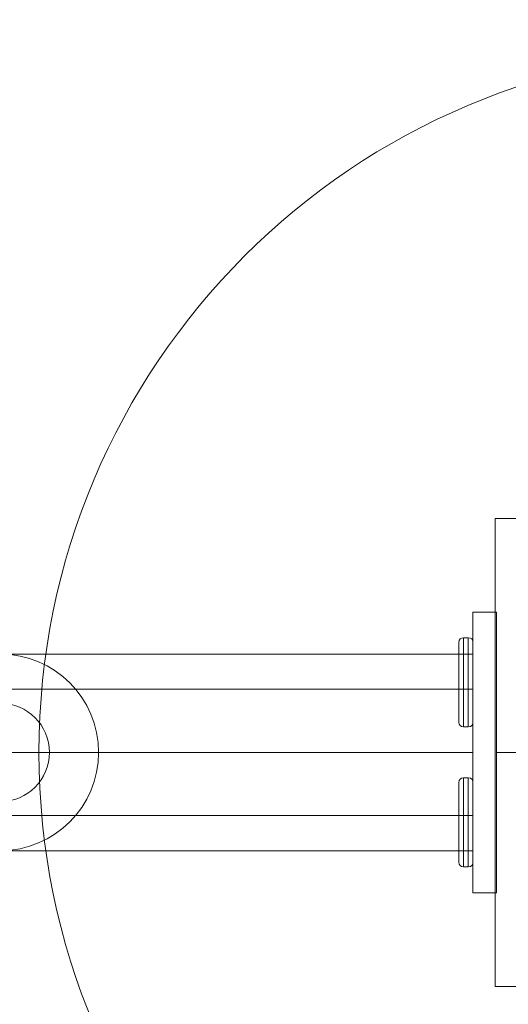
# Model space of a CAD drawing. Units: millimetres. Extents: x 39430 to 49024, y 18114 to 25552.
# Drawn here: x 42464 to 42569, y 21314 to 21524 of the extents above; entities that cross this region are included whole.
import ezdxf

# ---------------------------------------------------------------- set-up
doc = ezdxf.new("R2010")
doc.units = ezdxf.units.MM
doc.header["$MEASUREMENT"] = 0
for name, pattern in [('Krawędzie ukryte', [170, 120, -50]), ('Kropki i Kreski', [360, 180, -90, 0, -90]), ('Wipeout_Contour', [1000, 0, -1000])]:
    doc.linetypes.add(name, pattern=pattern)
doc.layers.add('strefa', color=7, linetype='Continuous')
doc.layers.add('strefa_Nr_pióra__7', color=7, linetype='Continuous', lineweight=18)
doc.layers.add('zestaw_Nr_pióra__7', color=7, linetype='Continuous', lineweight=18)
doc.styles.add('GENERATED_STYLE_1', font='txt')
doc.dimstyles.new('GENERATED_STYLE__1', dxfattribs={"dimtxt": 150, "dimasz": 114, "dimexe": 0.18, "dimexo": 300, "dimgap": 0.09, "dimtad": 1, "dimtih": 1, "dimtoh": 1, "dimdec": 0, "dimlfac": 0.1, "dimzin": 0, "dimdsep": 46, "dimtxsty": 'GENERATED_STYLE_1', "dimblk": 'ARROWHEAD_5', "dimblk1": 'ARROWHEAD_5', "dimblk2": 'ARROWHEAD_5', "dimcen": 0.09, "dimclrd": 7, "dimclre": 7, "dimclrt": 7, "dimazin": 0, "dimtfac": 1, "dimtdec": 4, "dimtmove": 0, "dimatfit": 3, "dimfxl": 0, "dimtolj": 1, "dimtzin": 0, "dimarcsym": 0})
doc.dimstyles.new('GENERATED_STYLE__3', dxfattribs={"dimtxt": 150, "dimasz": 114, "dimexe": 0.18, "dimexo": 0, "dimgap": 0.09, "dimtad": 1, "dimtih": 1, "dimtoh": 1, "dimdec": 0, "dimlfac": 0.1, "dimzin": 0, "dimdsep": 46, "dimtxsty": 'GENERATED_STYLE_1', "dimblk": 'ARROWHEAD_5', "dimblk1": 'ARROWHEAD_5', "dimblk2": 'ARROWHEAD_5', "dimcen": 0.09, "dimclrd": 7, "dimclre": 7, "dimclrt": 7, "dimazin": 0, "dimtfac": 1, "dimtdec": 4, "dimtmove": 0, "dimatfit": 3, "dimfxl": 0, "dimtolj": 1, "dimtzin": 0, "dimarcsym": 0})
doc.dimstyles.new('GENERATED_STYLE__4', dxfattribs={"dimtxt": 150, "dimasz": 114, "dimexe": 0.18, "dimexo": 0, "dimgap": 0.09, "dimtad": 1, "dimdec": 0, "dimlfac": 0.1, "dimzin": 0, "dimdsep": 46, "dimtxsty": 'GENERATED_STYLE_1', "dimblk": 'ARROWHEAD_5', "dimblk1": 'ARROWHEAD_5', "dimblk2": 'ARROWHEAD_5', "dimcen": 0.09, "dimclrd": 7, "dimclre": 7, "dimclrt": 7, "dimazin": 0, "dimtfac": 1, "dimtdec": 4, "dimtmove": 0, "dimatfit": 3, "dimfxl": 0, "dimtolj": 1, "dimtzin": 0, "dimarcsym": 0})

# ---------------------------------------------------------------- blocks, each defined once
blk = doc.blocks.new('*D1')
at = {"layer": 'strefa_Nr_pióra__7', "linetype": 'Continuous'}
for points in [[(39429.69, 18226.51), (39545.57, 18195.46), (39545.57, 18257.56)], [(48285.83, 18226.51), (48169.95, 18257.56), (48169.95, 18195.46)]]:
    blk.add_hatch(color=256, dxfattribs=at).paths.add_polyline_path(points)
for p, q in [((39429.69, 18114.01), (39429.69, 18339.01)), ((48285.83, 18114.01), (48285.83, 18339.01)), ((39429.69, 18226.51), (39545.57, 18257.56)), ((39545.57, 18257.56), (39545.57, 18195.46)), ((48285.83, 18226.51), (48169.95, 18257.56)), ((48169.95, 18195.46), (48169.95, 18257.56)), ((39429.69, 18226.51), (39545.57, 18195.46)), ((39545.57, 18226.51), (48169.95, 18226.51)), ((48285.83, 18226.51), (48169.95, 18195.46))]:
    blk.add_line(p, q, dxfattribs=at)
at = {"color": 254, "linetype": 'Wipeout_Contour', "lineweight": 0, "ltscale": 190139.296809}
blk.add_wipeout([(43671.2, 18240.69), (44044.32, 18240.69), (44044.32, 18422.32), (43671.2, 18422.32)], dxfattribs=at).dxf.layer = 'strefa'
at = {"layer": 'strefa_Nr_pióra__7', "insert": (43687.02, 18256.51), "char_height": 150, "attachment_point": 7, "style": 'GENERATED_STYLE_1'}
blk.add_mtext('\\A1;{\\fArial|b0|i0|c238|p38;886}', dxfattribs=at)
blk = doc.blocks.new('ARROWHEAD_5')
at = {"color": 0, "linetype": 'Continuous', "lineweight": 0}
blk.add_line((0, 0), (-1, 0), dxfattribs=at)
blk.add_solid([(-1, 0.2679), (0, 0), (-1, -0.2679), (-1, 0.2679)], dxfattribs=at)
blk = doc.blocks.new('*D4')
at = {"layer": 'strefa_Nr_pióra__7', "linetype": 'Continuous'}
for points in [[(41016.07, 24510.62), (41131.95, 24479.57), (41131.95, 24541.67)], [(42615.95, 24510.62), (42500.07, 24541.67), (42500.07, 24479.57)]]:
    blk.add_hatch(color=256, dxfattribs=at).paths.add_polyline_path(points)
for p, q in [((41016.07, 24398.12), (41016.07, 24623.12)), ((42615.95, 24398.12), (42615.95, 24623.12)), ((41016.07, 24510.62), (41131.95, 24541.67)), ((41131.95, 24541.67), (41131.95, 24479.57)), ((42615.95, 24510.62), (42500.07, 24541.67)), ((42500.07, 24479.57), (42500.07, 24541.67)), ((41016.07, 24510.62), (41131.95, 24479.57)), ((41131.95, 24510.62), (42500.07, 24510.62)), ((42615.95, 24510.62), (42500.07, 24479.57))]:
    blk.add_line(p, q, dxfattribs=at)
at = {"color": 254, "linetype": 'Wipeout_Contour', "lineweight": 0, "ltscale": 194093.675406}
blk.add_wipeout([(41629.45, 24524.8), (42002.57, 24524.8), (42002.57, 24706.44), (41629.45, 24706.44)], dxfattribs=at).dxf.layer = 'strefa'
at = {"layer": 'strefa_Nr_pióra__7', "insert": (41645.26, 24540.62), "char_height": 150, "attachment_point": 7, "style": 'GENERATED_STYLE_1'}
blk.add_mtext('\\A1;{\\fArial|b0|i0|c238|p38;160}', dxfattribs=at)
blk = doc.blocks.new('*D9')
at = {"layer": 'strefa_Nr_pióra__7', "linetype": 'Continuous'}
for points in [[(40652.73, 21367.42), (40621.68, 21251.54), (40683.78, 21251.54)], [(40652.73, 20267.4), (40683.78, 20383.28), (40621.68, 20383.28)]]:
    blk.add_hatch(color=256, dxfattribs=at).paths.add_polyline_path(points)
for p, q in [((40765.23, 21367.42), (40540.23, 21367.42)), ((40652.73, 21367.42), (40621.68, 21251.54)), ((40652.73, 21367.42), (40683.78, 21251.54)), ((40683.78, 21251.54), (40621.68, 21251.54)), ((40652.73, 20383.28), (40652.73, 21251.54)), ((40652.73, 20267.4), (40621.68, 20383.28)), ((40621.68, 20383.28), (40683.78, 20383.28)), ((40652.73, 20267.4), (40683.78, 20383.28)), ((40765.23, 20267.4), (40540.23, 20267.4))]:
    blk.add_line(p, q, dxfattribs=at)
at = {"color": 254, "linetype": 'Wipeout_Contour', "lineweight": 0, "ltscale": 182318.841407}
blk.add_wipeout([(40638.55, 20638.39), (40638.55, 20996.43), (40456.91, 20996.43), (40456.91, 20638.39)], dxfattribs=at).dxf.layer = 'strefa'
at = {"layer": 'strefa_Nr_pióra__7', "insert": (40622.73, 20654.21), "char_height": 150, "attachment_point": 7, "rotation": 90, "style": 'GENERATED_STYLE_1'}
blk.add_mtext('\\A1;{\\fArial|b0|i0|c238|p38;110}', dxfattribs=at)
blk = doc.blocks.new('*D10')
at = {"layer": 'strefa_Nr_pióra__7', "linetype": 'Continuous'}
for points in [[(40652.73, 23567.41), (40621.68, 23451.53), (40683.78, 23451.53)], [(40652.73, 21367.42), (40683.78, 21483.3), (40621.68, 21483.3)]]:
    blk.add_hatch(color=256, dxfattribs=at).paths.add_polyline_path(points)
for p, q in [((40765.23, 23567.41), (40540.23, 23567.41)), ((40652.73, 23567.41), (40621.68, 23451.53)), ((40652.73, 23567.41), (40683.78, 23451.53)), ((40683.78, 23451.53), (40621.68, 23451.53)), ((40652.73, 21483.3), (40652.73, 23451.53)), ((40652.73, 21367.42), (40621.68, 21483.3)), ((40621.68, 21483.3), (40683.78, 21483.3)), ((40652.73, 21367.42), (40683.78, 21483.3)), ((40765.23, 21367.42), (40540.23, 21367.42))]:
    blk.add_line(p, q, dxfattribs=at)
at = {"color": 254, "linetype": 'Wipeout_Contour', "lineweight": 0, "ltscale": 185426.281348}
blk.add_wipeout([(40638.55, 22280.85), (40638.55, 22653.97), (40456.91, 22653.97), (40456.91, 22280.85)], dxfattribs=at).dxf.layer = 'strefa'
at = {"layer": 'strefa_Nr_pióra__7', "insert": (40622.73, 22296.67), "char_height": 150, "attachment_point": 7, "rotation": 90, "style": 'GENERATED_STYLE_1'}
blk.add_mtext('\\A1;{\\fArial|b0|i0|c238|p38;220}', dxfattribs=at)
blk = doc.blocks.new('*D11')
at = {"layer": 'strefa_Nr_pióra__7', "linetype": 'Continuous'}
for points in [[(41016.07, 19521.1), (41131.95, 19490.05), (41131.95, 19552.15)], [(42615.62, 19521.1), (42499.74, 19552.15), (42499.74, 19490.05)]]:
    blk.add_hatch(color=256, dxfattribs=at).paths.add_polyline_path(points)
for p, q in [((41016.07, 19408.6), (41016.07, 19633.6)), ((42615.62, 19408.6), (42615.62, 19633.6)), ((41016.07, 19521.1), (41131.95, 19552.15)), ((41131.95, 19552.15), (41131.95, 19490.05)), ((42615.62, 19521.1), (42499.74, 19552.15)), ((42499.74, 19490.05), (42499.74, 19552.15)), ((41016.07, 19521.1), (41131.95, 19490.05)), ((41131.95, 19521.1), (42499.74, 19521.1)), ((42615.62, 19521.1), (42499.74, 19490.05))]:
    blk.add_line(p, q, dxfattribs=at)
at = {"color": 254, "linetype": 'Wipeout_Contour', "lineweight": 0, "ltscale": 184770.627814}
blk.add_wipeout([(41629.29, 19535.28), (42002.41, 19535.28), (42002.41, 19716.91), (41629.29, 19716.91)], dxfattribs=at).dxf.layer = 'strefa'
at = {"layer": 'strefa_Nr_pióra__7', "insert": (41645.1, 19551.1), "char_height": 150, "attachment_point": 7, "style": 'GENERATED_STYLE_1'}
blk.add_mtext('\\A1;{\\fArial|b0|i0|c238|p38;160}', dxfattribs=at)

msp = doc.modelspace()

# ---------------------------------------------------------------- linework, layer by layer
at = {"layer": 'zestaw_Nr_pióra__7', "linetype": 'Continuous'}
for p, q in [((42665.95, 21417.42), (42565.95, 21417.42)), ((42565.95, 21417.42), (42565.95, 21317.42)), ((42561.2, 21337.42), (42561.2, 21397.42)), ((42561.2, 21397.42), (42566.2, 21397.42)), ((42561.2, 21337.42), (42561.2, 21397.42)), ((42561.2, 21397.42), (42566.2, 21397.42)), ((42566.2, 21337.42), (42566.2, 21397.42)), ((42566.2, 21337.42), (42566.2, 21397.42)), ((42558.2, 21390.91), (42558.26, 21391.35)), ((42558.2, 21390.91), (42558.26, 21391.35)), ((42558.2, 21390.91), (42558.26, 21391.35)), ((42558.2, 21390.91), (42558.26, 21391.35)), ((42558.26, 21391.35), (42558.45, 21391.66)), ((42558.26, 21391.35), (42558.45, 21391.66)), ((42558.26, 21391.35), (42558.45, 21391.66)), ((42558.26, 21391.35), (42558.45, 21391.66)), ((42558.45, 21391.66), (42558.76, 21391.85)), ((42558.45, 21391.66), (42558.76, 21391.85)), ((42558.45, 21391.66), (42558.76, 21391.85)), ((42558.45, 21391.66), (42558.76, 21391.85)), ((42558.76, 21391.85), (42559.2, 21391.92)), ((42558.76, 21391.85), (42559.2, 21391.92)), ((42558.76, 21391.85), (42559.2, 21391.92)), ((42558.76, 21391.85), (42559.2, 21391.92)), ((42559.2, 21391.92), (42560.2, 21391.92)), ((42559.2, 21391.92), (42559.2, 21391.77)), ((42559.2, 21391.92), (42560.2, 21391.92)), ((42559.2, 21391.92), (42559.2, 21391.77)), ((42559.2, 21391.92), (42560.2, 21391.92)), ((42559.2, 21391.92), (42559.2, 21391.77)), ((42559.2, 21391.92), (42560.2, 21391.92)), ((42559.2, 21391.92), (42559.2, 21391.77)), ((42559.2, 21391.77), (42559.2, 21391.34)), ((42559.2, 21391.77), (42559.2, 21391.34)), ((42559.2, 21391.77), (42559.2, 21391.34)), ((42559.2, 21391.77), (42559.2, 21391.34)), ((42559.2, 21391.34), (42559.2, 21390.64)), ((42559.2, 21391.34), (42559.2, 21390.64)), ((42559.2, 21391.34), (42559.2, 21390.64)), ((42559.2, 21391.34), (42559.2, 21390.64)), ((42560.2, 21391.92), (42560.2, 21391.77)), ((42560.2, 21391.92), (42560.64, 21391.85)), ((42560.2, 21391.92), (42560.2, 21391.77)), ((42560.2, 21391.92), (42560.64, 21391.85)), ((42560.2, 21391.92), (42560.2, 21391.77)), ((42560.2, 21391.92), (42560.64, 21391.85)), ((42560.2, 21391.92), (42560.2, 21391.77)), ((42560.2, 21391.92), (42560.64, 21391.85)), ((42560.2, 21391.77), (42560.2, 21391.34)), ((42560.2, 21391.77), (42560.2, 21391.34)), ((42560.2, 21391.77), (42560.2, 21391.34)), ((42560.2, 21391.77), (42560.2, 21391.34)), ((42560.2, 21391.34), (42560.2, 21390.64)), ((42560.2, 21391.34), (42560.2, 21390.64)), ((42560.2, 21391.34), (42560.2, 21390.64)), ((42560.2, 21391.34), (42560.2, 21390.64)), ((42560.64, 21391.85), (42560.95, 21391.66)), ((42560.64, 21391.85), (42560.95, 21391.66)), ((42560.64, 21391.85), (42560.95, 21391.66)), ((42560.64, 21391.85), (42560.95, 21391.66)), ((42560.95, 21391.66), (42561.14, 21391.35)), ((42560.95, 21391.66), (42561.14, 21391.35)), ((42560.95, 21391.66), (42561.14, 21391.35)), ((42560.95, 21391.66), (42561.14, 21391.35)), ((42561.14, 21391.35), (42561.2, 21390.91)), ((42561.14, 21391.35), (42561.2, 21390.91)), ((42561.14, 21391.35), (42561.2, 21390.91)), ((42561.14, 21391.35), (42561.2, 21390.91)), ((42558.2, 21390.78), (42558.2, 21390.91)), ((42558.2, 21390.78), (42558.2, 21390.91)), ((42558.2, 21390.78), (42558.2, 21390.91)), ((42558.2, 21390.78), (42558.2, 21390.91)), ((42558.2, 21390.4), (42558.2, 21390.78)), ((42558.2, 21390.4), (42558.2, 21390.78)), ((42558.2, 21390.4), (42558.2, 21390.78)), ((42558.2, 21390.4), (42558.2, 21390.78)), ((42558.2, 21389.77), (42558.2, 21390.4)), ((42558.2, 21389.77), (42558.2, 21390.4)), ((42558.2, 21389.77), (42558.2, 21390.4)), ((42558.2, 21389.77), (42558.2, 21390.4)), ((42558.2, 21388.93), (42558.2, 21389.77)), ((42558.2, 21388.93), (42558.2, 21389.77)), ((42558.2, 21388.93), (42558.2, 21389.77)), ((42558.2, 21388.93), (42558.2, 21389.77)), ((42559.2, 21390.64), (42559.2, 21389.69)), ((42559.2, 21390.64), (42559.2, 21389.69)), ((42559.2, 21390.64), (42559.2, 21389.69)), ((42559.2, 21390.64), (42559.2, 21389.69)), ((42559.2, 21389.69), (42559.2, 21388.52)), ((42559.2, 21389.69), (42559.2, 21388.52)), ((42559.2, 21389.69), (42559.2, 21388.52)), ((42559.2, 21389.69), (42559.2, 21388.52)), ((42560.2, 21390.64), (42560.2, 21389.69)), ((42560.2, 21390.64), (42560.2, 21389.69)), ((42560.2, 21390.64), (42560.2, 21389.69)), ((42560.2, 21390.64), (42560.2, 21389.69)), ((42560.2, 21389.69), (42560.2, 21388.52)), ((42560.2, 21389.69), (42560.2, 21388.52)), ((42560.2, 21389.69), (42560.2, 21388.52)), ((42560.2, 21389.69), (42560.2, 21388.52)), ((42561.2, 21390.91), (42561.2, 21390.78)), ((42561.2, 21390.91), (42561.2, 21390.78)), ((42561.2, 21390.91), (42561.2, 21390.78)), ((42561.2, 21390.91), (42561.2, 21390.78)), ((42561.2, 21390.78), (42561.2, 21390.4)), ((42561.2, 21390.78), (42561.2, 21390.4)), ((42561.2, 21390.78), (42561.2, 21390.4)), ((42561.2, 21390.78), (42561.2, 21390.4)), ((42561.2, 21390.4), (42561.2, 21389.77)), ((42561.2, 21390.4), (42561.2, 21389.77)), ((42561.2, 21390.4), (42561.2, 21389.77)), ((42561.2, 21390.4), (42561.2, 21389.77)), ((42561.2, 21389.77), (42561.2, 21388.93)), ((42561.2, 21389.77), (42561.2, 21388.93)), ((42561.2, 21389.77), (42561.2, 21388.93)), ((42561.2, 21389.77), (42561.2, 21388.93)), ((42561.2, 21388.42), (41071.2, 21388.42)), ((42561.2, 21388.42), (41071.2, 21388.42)), ((42558.2, 21387.88), (42558.2, 21388.93)), ((42558.2, 21387.88), (42558.2, 21388.93)), ((42558.2, 21387.88), (42558.2, 21388.93)), ((42558.2, 21387.88), (42558.2, 21388.93)), ((42558.2, 21386.67), (42558.2, 21387.88)), ((42558.2, 21386.67), (42558.2, 21387.88)), ((42558.2, 21386.67), (42558.2, 21387.88)), ((42558.2, 21386.67), (42558.2, 21387.88)), ((42559.2, 21388.52), (42559.2, 21387.17)), ((42559.2, 21388.52), (42559.2, 21387.17)), ((42559.2, 21388.52), (42559.2, 21387.17)), ((42559.2, 21388.52), (42559.2, 21387.17)), ((42559.2, 21387.17), (42559.2, 21385.67)), ((42559.2, 21387.17), (42559.2, 21385.67)), ((42559.2, 21387.17), (42559.2, 21385.67)), ((42559.2, 21387.17), (42559.2, 21385.67)), ((42560.2, 21388.52), (42560.2, 21387.17)), ((42560.2, 21388.52), (42560.2, 21387.17)), ((42560.2, 21388.52), (42560.2, 21387.17)), ((42560.2, 21388.52), (42560.2, 21387.17)), ((42560.2, 21387.17), (42560.2, 21385.67)), ((42560.2, 21387.17), (42560.2, 21385.67)), ((42560.2, 21387.17), (42560.2, 21385.67)), ((42560.2, 21387.17), (42560.2, 21385.67)), ((42561.2, 21388.93), (42561.2, 21387.88)), ((42561.2, 21388.93), (42561.2, 21387.88)), ((42561.2, 21388.93), (42561.2, 21387.88)), ((42561.2, 21388.93), (42561.2, 21387.88)), ((42561.2, 21346.42), (42561.2, 21388.42)), ((42561.2, 21346.42), (42561.2, 21388.42)), ((42561.2, 21387.88), (42561.2, 21386.67)), ((42561.2, 21387.88), (42561.2, 21386.67)), ((42561.2, 21387.88), (42561.2, 21386.67)), ((42561.2, 21387.88), (42561.2, 21386.67)), ((42558.2, 21385.32), (42558.2, 21386.67)), ((42558.2, 21385.32), (42558.2, 21386.67)), ((42558.2, 21385.32), (42558.2, 21386.67)), ((42558.2, 21385.32), (42558.2, 21386.67)), ((42558.2, 21383.89), (42558.2, 21385.32)), ((42558.2, 21383.89), (42558.2, 21385.32)), ((42558.2, 21383.89), (42558.2, 21385.32)), ((42558.2, 21383.89), (42558.2, 21385.32)), ((42559.2, 21385.67), (42559.2, 21384.07)), ((42559.2, 21385.67), (42559.2, 21384.07)), ((42559.2, 21385.67), (42559.2, 21384.07)), ((42559.2, 21385.67), (42559.2, 21384.07)), ((42560.2, 21385.67), (42560.2, 21384.07)), ((42560.2, 21385.67), (42560.2, 21384.07)), ((42560.2, 21385.67), (42560.2, 21384.07)), ((42560.2, 21385.67), (42560.2, 21384.07)), ((42561.2, 21386.67), (42561.2, 21385.32)), ((42561.2, 21386.67), (42561.2, 21385.32)), ((42561.2, 21386.67), (42561.2, 21385.32)), ((42561.2, 21386.67), (42561.2, 21385.32)), ((42561.2, 21385.32), (42561.2, 21383.89)), ((42561.2, 21385.32), (42561.2, 21383.89)), ((42561.2, 21385.32), (42561.2, 21383.89)), ((42561.2, 21385.32), (42561.2, 21383.89)), ((42558.2, 21382.42), (42558.2, 21383.89)), ((42558.2, 21382.42), (42558.2, 21383.89)), ((42558.2, 21382.42), (42558.2, 21383.89)), ((42558.2, 21382.42), (42558.2, 21383.89)), ((42559.2, 21384.07), (42559.2, 21382.42)), ((42559.2, 21384.07), (42559.2, 21382.42)), ((42559.2, 21384.07), (42559.2, 21382.42)), ((42559.2, 21384.07), (42559.2, 21382.42)), ((42560.2, 21384.07), (42560.2, 21382.42)), ((42560.2, 21384.07), (42560.2, 21382.42)), ((42560.2, 21384.07), (42560.2, 21382.42)), ((42560.2, 21384.07), (42560.2, 21382.42)), ((42561.2, 21383.89), (42561.2, 21382.42)), ((42561.2, 21383.89), (42561.2, 21382.42)), ((42561.2, 21383.89), (42561.2, 21382.42)), ((42561.2, 21383.89), (42561.2, 21382.42)), ((42558.2, 21380.94), (42558.2, 21382.42)), ((42558.2, 21380.94), (42558.2, 21382.42)), ((42558.2, 21380.94), (42558.2, 21382.42)), ((42558.2, 21380.94), (42558.2, 21382.42)), ((42558.2, 21379.51), (42558.2, 21380.94)), ((42558.2, 21379.51), (42558.2, 21380.94)), ((42558.2, 21379.51), (42558.2, 21380.94)), ((42558.2, 21379.51), (42558.2, 21380.94)), ((42559.2, 21382.42), (42559.2, 21380.77)), ((42559.2, 21382.42), (42559.2, 21380.77)), ((42559.2, 21382.42), (42559.2, 21380.77)), ((42559.2, 21382.42), (42559.2, 21380.77)), ((42559.2, 21380.77), (42559.2, 21379.17)), ((42559.2, 21380.77), (42559.2, 21379.17)), ((42559.2, 21380.77), (42559.2, 21379.17)), ((42559.2, 21380.77), (42559.2, 21379.17)), ((42560.2, 21382.42), (42560.2, 21380.77)), ((42560.2, 21382.42), (42560.2, 21380.77)), ((42560.2, 21382.42), (42560.2, 21380.77)), ((42560.2, 21382.42), (42560.2, 21380.77)), ((42560.2, 21380.77), (42560.2, 21379.17)), ((42560.2, 21380.77), (42560.2, 21379.17)), ((42560.2, 21380.77), (42560.2, 21379.17)), ((42560.2, 21380.77), (42560.2, 21379.17)), ((42561.2, 21382.42), (42561.2, 21380.94)), ((42561.2, 21382.42), (42561.2, 21380.94)), ((42561.2, 21382.42), (42561.2, 21380.94)), ((42561.2, 21382.42), (42561.2, 21380.94)), ((42561.2, 21380.94), (42561.2, 21379.51)), ((42561.2, 21380.94), (42561.2, 21379.51)), ((42561.2, 21380.94), (42561.2, 21379.51)), ((42561.2, 21380.94), (42561.2, 21379.51)), ((42558.2, 21378.17), (42558.2, 21379.51)), ((42558.2, 21378.17), (42558.2, 21379.51)), ((42558.2, 21378.17), (42558.2, 21379.51)), ((42558.2, 21378.17), (42558.2, 21379.51)), ((42559.2, 21379.17), (42559.2, 21377.67)), ((42559.2, 21379.17), (42559.2, 21377.67)), ((42559.2, 21379.17), (42559.2, 21377.67)), ((42559.2, 21379.17), (42559.2, 21377.67)), ((42560.2, 21379.17), (42560.2, 21377.67)), ((42560.2, 21379.17), (42560.2, 21377.67)), ((42560.2, 21379.17), (42560.2, 21377.67)), ((42560.2, 21379.17), (42560.2, 21377.67)), ((42561.2, 21379.51), (42561.2, 21378.17)), ((42561.2, 21379.51), (42561.2, 21378.17)), ((42561.2, 21379.51), (42561.2, 21378.17)), ((42561.2, 21379.51), (42561.2, 21378.17)), ((42558.2, 21376.96), (42558.2, 21378.17)), ((42558.2, 21376.96), (42558.2, 21378.17)), ((42558.2, 21376.96), (42558.2, 21378.17)), ((42558.2, 21376.96), (42558.2, 21378.17)), ((42558.2, 21375.91), (42558.2, 21376.96)), ((42558.2, 21375.91), (42558.2, 21376.96)), ((42558.2, 21375.91), (42558.2, 21376.96)), ((42558.2, 21375.91), (42558.2, 21376.96)), ((42559.2, 21377.67), (42559.2, 21376.31)), ((42559.2, 21377.67), (42559.2, 21376.31)), ((42559.2, 21377.67), (42559.2, 21376.31)), ((42559.2, 21377.67), (42559.2, 21376.31)), ((42560.2, 21377.67), (42560.2, 21376.31)), ((42560.2, 21377.67), (42560.2, 21376.31)), ((42560.2, 21377.67), (42560.2, 21376.31)), ((42560.2, 21377.67), (42560.2, 21376.31)), ((42561.2, 21378.17), (42561.2, 21376.96)), ((42561.2, 21378.17), (42561.2, 21376.96)), ((42561.2, 21378.17), (42561.2, 21376.96)), ((42561.2, 21378.17), (42561.2, 21376.96)), ((42561.2, 21376.96), (42561.2, 21375.91)), ((42561.2, 21376.96), (42561.2, 21375.91)), ((42561.2, 21376.96), (42561.2, 21375.91)), ((42561.2, 21376.96), (42561.2, 21375.91)), ((42558.2, 21375.06), (42558.2, 21375.91)), ((42558.2, 21375.06), (42558.2, 21375.91)), ((42558.2, 21375.06), (42558.2, 21375.91)), ((42558.2, 21375.06), (42558.2, 21375.91)), ((42558.2, 21374.43), (42558.2, 21375.06)), ((42558.2, 21374.43), (42558.2, 21375.06)), ((42558.2, 21374.43), (42558.2, 21375.06)), ((42558.2, 21374.43), (42558.2, 21375.06)), ((42558.2, 21374.05), (42558.2, 21374.43)), ((42558.2, 21374.05), (42558.2, 21374.43)), ((42558.2, 21374.05), (42558.2, 21374.43)), ((42558.2, 21374.05), (42558.2, 21374.43)), ((42559.2, 21376.31), (42559.2, 21375.14)), ((42559.2, 21376.31), (42559.2, 21375.14)), ((42559.2, 21376.31), (42559.2, 21375.14)), ((42559.2, 21376.31), (42559.2, 21375.14)), ((42559.2, 21375.14), (42559.2, 21374.19)), ((42559.2, 21375.14), (42559.2, 21374.19)), ((42559.2, 21375.14), (42559.2, 21374.19)), ((42559.2, 21375.14), (42559.2, 21374.19)), ((42560.2, 21376.31), (42560.2, 21375.14)), ((42560.2, 21376.31), (42560.2, 21375.14)), ((42560.2, 21376.31), (42560.2, 21375.14)), ((42560.2, 21376.31), (42560.2, 21375.14)), ((42560.2, 21375.14), (42560.2, 21374.19)), ((42560.2, 21375.14), (42560.2, 21374.19)), ((42560.2, 21375.14), (42560.2, 21374.19)), ((42560.2, 21375.14), (42560.2, 21374.19)), ((42561.2, 21375.91), (42561.2, 21375.06)), ((42561.2, 21375.91), (42561.2, 21375.06)), ((42561.2, 21375.91), (42561.2, 21375.06)), ((42561.2, 21375.91), (42561.2, 21375.06)), ((42561.2, 21375.06), (42561.2, 21374.43)), ((42561.2, 21375.06), (42561.2, 21374.43)), ((42561.2, 21375.06), (42561.2, 21374.43)), ((42561.2, 21375.06), (42561.2, 21374.43)), ((42561.2, 21374.43), (42561.2, 21374.05)), ((42561.2, 21374.43), (42561.2, 21374.05)), ((42561.2, 21374.43), (42561.2, 21374.05)), ((42561.2, 21374.43), (42561.2, 21374.05)), ((42558.2, 21373.92), (42558.2, 21374.05)), ((42558.2, 21373.92), (42558.2, 21374.05)), ((42558.2, 21373.92), (42558.2, 21374.05)), ((42558.2, 21373.92), (42558.2, 21374.05)), ((42558.26, 21373.48), (42558.2, 21373.92)), ((42558.26, 21373.48), (42558.2, 21373.92)), ((42558.26, 21373.48), (42558.2, 21373.92)), ((42558.26, 21373.48), (42558.2, 21373.92)), ((42558.45, 21373.17), (42558.26, 21373.48)), ((42558.45, 21373.17), (42558.26, 21373.48)), ((42558.45, 21373.17), (42558.26, 21373.48)), ((42558.45, 21373.17), (42558.26, 21373.48)), ((42558.45, 21373.17), (42558.76, 21372.98)), ((42558.45, 21373.17), (42558.76, 21372.98)), ((42558.45, 21373.17), (42558.76, 21372.98)), ((42558.45, 21373.17), (42558.76, 21372.98)), ((42558.76, 21372.98), (42559.2, 21372.92)), ((42558.76, 21372.98), (42559.2, 21372.92)), ((42558.76, 21372.98), (42559.2, 21372.92)), ((42558.76, 21372.98), (42559.2, 21372.92)), ((42559.2, 21374.19), (42559.2, 21373.49)), ((42559.2, 21374.19), (42559.2, 21373.49)), ((42559.2, 21374.19), (42559.2, 21373.49)), ((42559.2, 21374.19), (42559.2, 21373.49)), ((42559.2, 21373.49), (42559.2, 21373.06)), ((42559.2, 21373.49), (42559.2, 21373.06)), ((42559.2, 21373.49), (42559.2, 21373.06)), ((42559.2, 21373.49), (42559.2, 21373.06)), ((42559.2, 21373.06), (42559.2, 21372.92)), ((42559.2, 21373.06), (42559.2, 21372.92)), ((42559.2, 21373.06), (42559.2, 21372.92)), ((42559.2, 21373.06), (42559.2, 21372.92)), ((42559.2, 21372.92), (42560.2, 21372.92)), ((42559.2, 21372.92), (42560.2, 21372.92)), ((42559.2, 21372.92), (42560.2, 21372.92)), ((42559.2, 21372.92), (42560.2, 21372.92)), ((42560.2, 21374.19), (42560.2, 21373.49)), ((42560.2, 21374.19), (42560.2, 21373.49)), ((42560.2, 21374.19), (42560.2, 21373.49)), ((42560.2, 21374.19), (42560.2, 21373.49)), ((42560.2, 21373.49), (42560.2, 21373.06)), ((42560.2, 21373.49), (42560.2, 21373.06)), ((42560.2, 21373.49), (42560.2, 21373.06)), ((42560.2, 21373.49), (42560.2, 21373.06)), ((42560.2, 21373.06), (42560.2, 21372.92)), ((42560.2, 21373.06), (42560.2, 21372.92)), ((42560.2, 21373.06), (42560.2, 21372.92)), ((42560.2, 21373.06), (42560.2, 21372.92)), ((42560.2, 21372.92), (42560.64, 21372.98)), ((42560.2, 21372.92), (42560.64, 21372.98)), ((42560.2, 21372.92), (42560.64, 21372.98)), ((42560.2, 21372.92), (42560.64, 21372.98)), ((42560.64, 21372.98), (42560.95, 21373.17)), ((42560.64, 21372.98), (42560.95, 21373.17)), ((42560.64, 21372.98), (42560.95, 21373.17)), ((42560.64, 21372.98), (42560.95, 21373.17)), ((42561.14, 21373.48), (42560.95, 21373.17)), ((42561.14, 21373.48), (42560.95, 21373.17)), ((42561.14, 21373.48), (42560.95, 21373.17)), ((42561.14, 21373.48), (42560.95, 21373.17)), ((42561.2, 21373.92), (42561.14, 21373.48)), ((42561.2, 21373.92), (42561.14, 21373.48)), ((42561.2, 21373.92), (42561.14, 21373.48)), ((42561.2, 21373.92), (42561.14, 21373.48)), ((42561.2, 21374.05), (42561.2, 21373.92)), ((42561.2, 21374.05), (42561.2, 21373.92)), ((42561.2, 21374.05), (42561.2, 21373.92)), ((42561.2, 21374.05), (42561.2, 21373.92)), ((42656.2, 21367.42), (42566.2, 21367.42)), ((42656.2, 21367.42), (42566.2, 21367.42)), ((42558.26, 21361.42), (42558.45, 21361.73)), ((42558.26, 21361.42), (42558.45, 21361.73)), ((42558.26, 21361.42), (42558.45, 21361.73)), ((42558.26, 21361.42), (42558.45, 21361.73)), ((42558.76, 21361.92), (42558.45, 21361.73)), ((42558.76, 21361.92), (42558.45, 21361.73)), ((42558.76, 21361.92), (42558.45, 21361.73)), ((42558.76, 21361.92), (42558.45, 21361.73)), ((42559.2, 21361.99), (42558.76, 21361.92)), ((42559.2, 21361.99), (42558.76, 21361.92)), ((42559.2, 21361.99), (42558.76, 21361.92)), ((42559.2, 21361.99), (42558.76, 21361.92)), ((42560.2, 21361.99), (42559.2, 21361.99)), ((42559.2, 21361.84), (42559.2, 21361.99)), ((42560.2, 21361.99), (42559.2, 21361.99)), ((42559.2, 21361.84), (42559.2, 21361.99)), ((42560.2, 21361.99), (42559.2, 21361.99)), ((42559.2, 21361.84), (42559.2, 21361.99)), ((42560.2, 21361.99), (42559.2, 21361.99)), ((42559.2, 21361.84), (42559.2, 21361.99)), ((42559.2, 21361.41), (42559.2, 21361.84)), ((42559.2, 21361.41), (42559.2, 21361.84)), ((42559.2, 21361.41), (42559.2, 21361.84)), ((42559.2, 21361.41), (42559.2, 21361.84)), ((42560.64, 21361.92), (42560.2, 21361.99)), ((42560.2, 21361.84), (42560.2, 21361.99)), ((42560.64, 21361.92), (42560.2, 21361.99)), ((42560.2, 21361.84), (42560.2, 21361.99)), ((42560.64, 21361.92), (42560.2, 21361.99)), ((42560.2, 21361.84), (42560.2, 21361.99)), ((42560.64, 21361.92), (42560.2, 21361.99)), ((42560.2, 21361.84), (42560.2, 21361.99)), ((42560.2, 21361.41), (42560.2, 21361.84)), ((42560.2, 21361.41), (42560.2, 21361.84)), ((42560.2, 21361.41), (42560.2, 21361.84)), ((42560.2, 21361.41), (42560.2, 21361.84)), ((42560.95, 21361.73), (42560.64, 21361.92)), ((42560.95, 21361.73), (42560.64, 21361.92)), ((42560.95, 21361.73), (42560.64, 21361.92)), ((42560.95, 21361.73), (42560.64, 21361.92)), ((42560.95, 21361.73), (42561.14, 21361.42)), ((42560.95, 21361.73), (42561.14, 21361.42)), ((42560.95, 21361.73), (42561.14, 21361.42)), ((42560.95, 21361.73), (42561.14, 21361.42)), ((42558.2, 21360.98), (42558.26, 21361.42)), ((42558.2, 21360.98), (42558.26, 21361.42)), ((42558.2, 21360.98), (42558.26, 21361.42)), ((42558.2, 21360.98), (42558.26, 21361.42)), ((42558.2, 21360.85), (42558.2, 21360.98)), ((42558.2, 21360.85), (42558.2, 21360.98)), ((42558.2, 21360.85), (42558.2, 21360.98)), ((42558.2, 21360.85), (42558.2, 21360.98)), ((42558.2, 21360.47), (42558.2, 21360.85)), ((42558.2, 21360.47), (42558.2, 21360.85)), ((42558.2, 21360.47), (42558.2, 21360.85)), ((42558.2, 21360.47), (42558.2, 21360.85)), ((42558.2, 21359.84), (42558.2, 21360.47)), ((42558.2, 21359.84), (42558.2, 21360.47)), ((42558.2, 21359.84), (42558.2, 21360.47)), ((42558.2, 21359.84), (42558.2, 21360.47)), ((42558.2, 21358.99), (42558.2, 21359.84)), ((42558.2, 21358.99), (42558.2, 21359.84)), ((42558.2, 21358.99), (42558.2, 21359.84)), ((42558.2, 21358.99), (42558.2, 21359.84)), ((42559.2, 21360.71), (42559.2, 21361.41)), ((42559.2, 21360.71), (42559.2, 21361.41)), ((42559.2, 21360.71), (42559.2, 21361.41)), ((42559.2, 21360.71), (42559.2, 21361.41)), ((42559.2, 21359.76), (42559.2, 21360.71)), ((42559.2, 21359.76), (42559.2, 21360.71)), ((42559.2, 21359.76), (42559.2, 21360.71)), ((42559.2, 21359.76), (42559.2, 21360.71)), ((42559.2, 21358.59), (42559.2, 21359.76)), ((42559.2, 21358.59), (42559.2, 21359.76)), ((42559.2, 21358.59), (42559.2, 21359.76)), ((42559.2, 21358.59), (42559.2, 21359.76)), ((42560.2, 21360.71), (42560.2, 21361.41)), ((42560.2, 21360.71), (42560.2, 21361.41)), ((42560.2, 21360.71), (42560.2, 21361.41)), ((42560.2, 21360.71), (42560.2, 21361.41)), ((42560.2, 21359.76), (42560.2, 21360.71)), ((42560.2, 21359.76), (42560.2, 21360.71)), ((42560.2, 21359.76), (42560.2, 21360.71)), ((42560.2, 21359.76), (42560.2, 21360.71)), ((42560.2, 21358.59), (42560.2, 21359.76)), ((42560.2, 21358.59), (42560.2, 21359.76)), ((42560.2, 21358.59), (42560.2, 21359.76)), ((42560.2, 21358.59), (42560.2, 21359.76)), ((42561.14, 21361.42), (42561.2, 21360.98)), ((42561.14, 21361.42), (42561.2, 21360.98)), ((42561.14, 21361.42), (42561.2, 21360.98)), ((42561.14, 21361.42), (42561.2, 21360.98)), ((42561.2, 21360.98), (42561.2, 21360.85)), ((42561.2, 21360.98), (42561.2, 21360.85)), ((42561.2, 21360.98), (42561.2, 21360.85)), ((42561.2, 21360.98), (42561.2, 21360.85)), ((42561.2, 21360.85), (42561.2, 21360.47)), ((42561.2, 21360.85), (42561.2, 21360.47)), ((42561.2, 21360.85), (42561.2, 21360.47)), ((42561.2, 21360.85), (42561.2, 21360.47)), ((42561.2, 21360.47), (42561.2, 21359.84)), ((42561.2, 21360.47), (42561.2, 21359.84)), ((42561.2, 21360.47), (42561.2, 21359.84)), ((42561.2, 21360.47), (42561.2, 21359.84)), ((42561.2, 21359.84), (42561.2, 21358.99)), ((42561.2, 21359.84), (42561.2, 21358.99)), ((42561.2, 21359.84), (42561.2, 21358.99)), ((42561.2, 21359.84), (42561.2, 21358.99)), ((42558.2, 21357.95), (42558.2, 21358.99)), ((42558.2, 21357.95), (42558.2, 21358.99)), ((42558.2, 21357.95), (42558.2, 21358.99)), ((42558.2, 21357.95), (42558.2, 21358.99)), ((42558.2, 21356.73), (42558.2, 21357.95)), ((42558.2, 21356.73), (42558.2, 21357.95)), ((42558.2, 21356.73), (42558.2, 21357.95)), ((42558.2, 21356.73), (42558.2, 21357.95)), ((42559.2, 21357.24), (42559.2, 21358.59)), ((42559.2, 21357.24), (42559.2, 21358.59)), ((42559.2, 21357.24), (42559.2, 21358.59)), ((42559.2, 21357.24), (42559.2, 21358.59)), ((42560.2, 21357.24), (42560.2, 21358.59)), ((42560.2, 21357.24), (42560.2, 21358.59)), ((42560.2, 21357.24), (42560.2, 21358.59)), ((42560.2, 21357.24), (42560.2, 21358.59)), ((42561.2, 21358.99), (42561.2, 21357.95)), ((42561.2, 21358.99), (42561.2, 21357.95)), ((42561.2, 21358.99), (42561.2, 21357.95)), ((42561.2, 21358.99), (42561.2, 21357.95)), ((42561.2, 21357.95), (42561.2, 21356.73)), ((42561.2, 21357.95), (42561.2, 21356.73)), ((42561.2, 21357.95), (42561.2, 21356.73)), ((42561.2, 21357.95), (42561.2, 21356.73)), ((42558.2, 21355.39), (42558.2, 21356.73)), ((42558.2, 21355.39), (42558.2, 21356.73)), ((42558.2, 21355.39), (42558.2, 21356.73)), ((42558.2, 21355.39), (42558.2, 21356.73)), ((42558.2, 21353.96), (42558.2, 21355.39)), ((42558.2, 21353.96), (42558.2, 21355.39)), ((42558.2, 21353.96), (42558.2, 21355.39)), ((42558.2, 21353.96), (42558.2, 21355.39)), ((42559.2, 21355.74), (42559.2, 21357.24)), ((42559.2, 21355.74), (42559.2, 21357.24)), ((42559.2, 21355.74), (42559.2, 21357.24)), ((42559.2, 21355.74), (42559.2, 21357.24)), ((42559.2, 21354.14), (42559.2, 21355.74)), ((42559.2, 21354.14), (42559.2, 21355.74)), ((42559.2, 21354.14), (42559.2, 21355.74)), ((42559.2, 21354.14), (42559.2, 21355.74)), ((42560.2, 21355.74), (42560.2, 21357.24)), ((42560.2, 21355.74), (42560.2, 21357.24)), ((42560.2, 21355.74), (42560.2, 21357.24)), ((42560.2, 21355.74), (42560.2, 21357.24)), ((42560.2, 21354.14), (42560.2, 21355.74)), ((42560.2, 21354.14), (42560.2, 21355.74)), ((42560.2, 21354.14), (42560.2, 21355.74)), ((42560.2, 21354.14), (42560.2, 21355.74)), ((42561.2, 21356.73), (42561.2, 21355.39)), ((42561.2, 21356.73), (42561.2, 21355.39)), ((42561.2, 21356.73), (42561.2, 21355.39)), ((42561.2, 21356.73), (42561.2, 21355.39)), ((42561.2, 21355.39), (42561.2, 21353.96)), ((42561.2, 21355.39), (42561.2, 21353.96)), ((42561.2, 21355.39), (42561.2, 21353.96)), ((42561.2, 21355.39), (42561.2, 21353.96)), ((42558.2, 21352.49), (42558.2, 21353.96)), ((42558.2, 21352.49), (42558.2, 21353.96)), ((42558.2, 21352.49), (42558.2, 21353.96)), ((42558.2, 21352.49), (42558.2, 21353.96)), ((42559.2, 21352.49), (42559.2, 21354.14)), ((42559.2, 21352.49), (42559.2, 21354.14)), ((42559.2, 21352.49), (42559.2, 21354.14)), ((42559.2, 21352.49), (42559.2, 21354.14)), ((42560.2, 21352.49), (42560.2, 21354.14)), ((42560.2, 21352.49), (42560.2, 21354.14)), ((42560.2, 21352.49), (42560.2, 21354.14)), ((42560.2, 21352.49), (42560.2, 21354.14)), ((42561.2, 21353.96), (42561.2, 21352.49)), ((42561.2, 21353.96), (42561.2, 21352.49)), ((42561.2, 21353.96), (42561.2, 21352.49)), ((42561.2, 21353.96), (42561.2, 21352.49)), ((42558.2, 21351.01), (42558.2, 21352.49)), ((42558.2, 21351.01), (42558.2, 21352.49)), ((42558.2, 21351.01), (42558.2, 21352.49)), ((42558.2, 21351.01), (42558.2, 21352.49)), ((42559.2, 21350.84), (42559.2, 21352.49)), ((42559.2, 21350.84), (42559.2, 21352.49)), ((42559.2, 21350.84), (42559.2, 21352.49)), ((42559.2, 21350.84), (42559.2, 21352.49)), ((42560.2, 21350.84), (42560.2, 21352.49)), ((42560.2, 21350.84), (42560.2, 21352.49)), ((42560.2, 21350.84), (42560.2, 21352.49)), ((42560.2, 21350.84), (42560.2, 21352.49)), ((42561.2, 21352.49), (42561.2, 21351.01)), ((42561.2, 21352.49), (42561.2, 21351.01)), ((42561.2, 21352.49), (42561.2, 21351.01)), ((42561.2, 21352.49), (42561.2, 21351.01)), ((42558.2, 21349.58), (42558.2, 21351.01)), ((42558.2, 21349.58), (42558.2, 21351.01)), ((42558.2, 21349.58), (42558.2, 21351.01)), ((42558.2, 21349.58), (42558.2, 21351.01)), ((42558.2, 21348.24), (42558.2, 21349.58)), ((42558.2, 21348.24), (42558.2, 21349.58)), ((42558.2, 21348.24), (42558.2, 21349.58)), ((42558.2, 21348.24), (42558.2, 21349.58)), ((42559.2, 21349.24), (42559.2, 21350.84)), ((42559.2, 21349.24), (42559.2, 21350.84)), ((42559.2, 21349.24), (42559.2, 21350.84)), ((42559.2, 21349.24), (42559.2, 21350.84)), ((42559.2, 21347.74), (42559.2, 21349.24)), ((42559.2, 21347.74), (42559.2, 21349.24)), ((42559.2, 21347.74), (42559.2, 21349.24)), ((42559.2, 21347.74), (42559.2, 21349.24)), ((42560.2, 21349.24), (42560.2, 21350.84)), ((42560.2, 21349.24), (42560.2, 21350.84)), ((42560.2, 21349.24), (42560.2, 21350.84)), ((42560.2, 21349.24), (42560.2, 21350.84)), ((42560.2, 21347.74), (42560.2, 21349.24)), ((42560.2, 21347.74), (42560.2, 21349.24)), ((42560.2, 21347.74), (42560.2, 21349.24)), ((42560.2, 21347.74), (42560.2, 21349.24)), ((42561.2, 21351.01), (42561.2, 21349.58)), ((42561.2, 21351.01), (42561.2, 21349.58)), ((42561.2, 21351.01), (42561.2, 21349.58)), ((42561.2, 21351.01), (42561.2, 21349.58)), ((42561.2, 21349.58), (42561.2, 21348.24)), ((42561.2, 21349.58), (42561.2, 21348.24)), ((42561.2, 21349.58), (42561.2, 21348.24)), ((42561.2, 21349.58), (42561.2, 21348.24)), ((42558.2, 21347.02), (42558.2, 21348.24)), ((42558.2, 21347.02), (42558.2, 21348.24)), ((42558.2, 21347.02), (42558.2, 21348.24)), ((42558.2, 21347.02), (42558.2, 21348.24)), ((42558.2, 21345.98), (42558.2, 21347.02)), ((42558.2, 21345.98), (42558.2, 21347.02)), ((42558.2, 21345.98), (42558.2, 21347.02)), ((42558.2, 21345.98), (42558.2, 21347.02)), ((42559.2, 21346.38), (42559.2, 21347.74)), ((42559.2, 21346.38), (42559.2, 21347.74)), ((42559.2, 21346.38), (42559.2, 21347.74)), ((42559.2, 21346.38), (42559.2, 21347.74)), ((42560.2, 21346.38), (42560.2, 21347.74)), ((42560.2, 21346.38), (42560.2, 21347.74)), ((42560.2, 21346.38), (42560.2, 21347.74)), ((42560.2, 21346.38), (42560.2, 21347.74)), ((42561.2, 21348.24), (42561.2, 21347.02)), ((42561.2, 21348.24), (42561.2, 21347.02)), ((42561.2, 21348.24), (42561.2, 21347.02)), ((42561.2, 21348.24), (42561.2, 21347.02)), ((42561.2, 21347.02), (42561.2, 21345.98)), ((42561.2, 21347.02), (42561.2, 21345.98)), ((42561.2, 21347.02), (42561.2, 21345.98)), ((42561.2, 21347.02), (42561.2, 21345.98)), ((41071.2, 21346.42), (42561.2, 21346.42)), ((41071.2, 21346.42), (42561.2, 21346.42)), ((42558.2, 21345.13), (42558.2, 21345.98)), ((42558.2, 21345.13), (42558.2, 21345.98)), ((42558.2, 21345.13), (42558.2, 21345.98)), ((42558.2, 21345.13), (42558.2, 21345.98)), ((42558.2, 21344.5), (42558.2, 21345.13)), ((42558.2, 21344.5), (42558.2, 21345.13)), ((42558.2, 21344.5), (42558.2, 21345.13)), ((42558.2, 21344.5), (42558.2, 21345.13)), ((42559.2, 21345.21), (42559.2, 21346.38)), ((42559.2, 21345.21), (42559.2, 21346.38)), ((42559.2, 21345.21), (42559.2, 21346.38)), ((42559.2, 21345.21), (42559.2, 21346.38)), ((42559.2, 21344.26), (42559.2, 21345.21)), ((42559.2, 21344.26), (42559.2, 21345.21)), ((42559.2, 21344.26), (42559.2, 21345.21)), ((42559.2, 21344.26), (42559.2, 21345.21)), ((42560.2, 21345.21), (42560.2, 21346.38)), ((42560.2, 21345.21), (42560.2, 21346.38)), ((42560.2, 21345.21), (42560.2, 21346.38)), ((42560.2, 21345.21), (42560.2, 21346.38)), ((42560.2, 21344.26), (42560.2, 21345.21)), ((42560.2, 21344.26), (42560.2, 21345.21)), ((42560.2, 21344.26), (42560.2, 21345.21)), ((42560.2, 21344.26), (42560.2, 21345.21)), ((42561.2, 21345.98), (42561.2, 21345.13)), ((42561.2, 21345.98), (42561.2, 21345.13)), ((42561.2, 21345.98), (42561.2, 21345.13)), ((42561.2, 21345.98), (42561.2, 21345.13)), ((42561.2, 21345.13), (42561.2, 21344.5)), ((42561.2, 21345.13), (42561.2, 21344.5)), ((42561.2, 21345.13), (42561.2, 21344.5)), ((42561.2, 21345.13), (42561.2, 21344.5)), ((42558.2, 21344.12), (42558.2, 21344.5)), ((42558.2, 21344.12), (42558.2, 21344.5)), ((42558.2, 21344.12), (42558.2, 21344.5)), ((42558.2, 21344.12), (42558.2, 21344.5)), ((42558.2, 21343.99), (42558.2, 21344.12)), ((42558.2, 21343.99), (42558.2, 21344.12)), ((42558.2, 21343.99), (42558.2, 21344.12)), ((42558.2, 21343.99), (42558.2, 21344.12)), ((42558.26, 21343.55), (42558.2, 21343.99)), ((42558.26, 21343.55), (42558.2, 21343.99)), ((42558.26, 21343.55), (42558.2, 21343.99)), ((42558.26, 21343.55), (42558.2, 21343.99)), ((42558.45, 21343.24), (42558.26, 21343.55)), ((42558.45, 21343.24), (42558.26, 21343.55)), ((42558.45, 21343.24), (42558.26, 21343.55)), ((42558.45, 21343.24), (42558.26, 21343.55)), ((42558.76, 21343.05), (42558.45, 21343.24)), ((42558.76, 21343.05), (42558.45, 21343.24)), ((42558.76, 21343.05), (42558.45, 21343.24)), ((42558.76, 21343.05), (42558.45, 21343.24)), ((42559.2, 21342.99), (42558.76, 21343.05)), ((42559.2, 21342.99), (42558.76, 21343.05)), ((42559.2, 21342.99), (42558.76, 21343.05)), ((42559.2, 21342.99), (42558.76, 21343.05)), ((42559.2, 21343.56), (42559.2, 21344.26)), ((42559.2, 21343.56), (42559.2, 21344.26)), ((42559.2, 21343.56), (42559.2, 21344.26)), ((42559.2, 21343.56), (42559.2, 21344.26)), ((42559.2, 21343.13), (42559.2, 21343.56)), ((42559.2, 21343.13), (42559.2, 21343.56)), ((42559.2, 21343.13), (42559.2, 21343.56)), ((42559.2, 21343.13), (42559.2, 21343.56)), ((42559.2, 21342.99), (42559.2, 21343.13)), ((42559.2, 21342.99), (42559.2, 21343.13)), ((42559.2, 21342.99), (42559.2, 21343.13)), ((42559.2, 21342.99), (42559.2, 21343.13)), ((42560.2, 21342.99), (42559.2, 21342.99)), ((42560.2, 21342.99), (42559.2, 21342.99)), ((42560.2, 21342.99), (42559.2, 21342.99)), ((42560.2, 21342.99), (42559.2, 21342.99)), ((42560.2, 21343.56), (42560.2, 21344.26)), ((42560.2, 21343.56), (42560.2, 21344.26)), ((42560.2, 21343.56), (42560.2, 21344.26)), ((42560.2, 21343.56), (42560.2, 21344.26)), ((42560.2, 21343.13), (42560.2, 21343.56)), ((42560.2, 21343.13), (42560.2, 21343.56)), ((42560.2, 21343.13), (42560.2, 21343.56)), ((42560.2, 21343.13), (42560.2, 21343.56)), ((42560.2, 21342.99), (42560.2, 21343.13)), ((42560.2, 21342.99), (42560.2, 21343.13)), ((42560.2, 21342.99), (42560.2, 21343.13)), ((42560.2, 21342.99), (42560.2, 21343.13)), ((42560.64, 21343.05), (42560.2, 21342.99)), ((42560.64, 21343.05), (42560.2, 21342.99)), ((42560.64, 21343.05), (42560.2, 21342.99)), ((42560.64, 21343.05), (42560.2, 21342.99)), ((42560.95, 21343.24), (42560.64, 21343.05)), ((42560.95, 21343.24), (42560.64, 21343.05)), ((42560.95, 21343.24), (42560.64, 21343.05)), ((42560.95, 21343.24), (42560.64, 21343.05)), ((42561.14, 21343.55), (42560.95, 21343.24)), ((42561.14, 21343.55), (42560.95, 21343.24)), ((42561.14, 21343.55), (42560.95, 21343.24)), ((42561.14, 21343.55), (42560.95, 21343.24)), ((42561.2, 21343.99), (42561.14, 21343.55)), ((42561.2, 21343.99), (42561.14, 21343.55)), ((42561.2, 21343.99), (42561.14, 21343.55)), ((42561.2, 21343.99), (42561.14, 21343.55)), ((42561.2, 21344.5), (42561.2, 21344.12)), ((42561.2, 21344.5), (42561.2, 21344.12)), ((42561.2, 21344.5), (42561.2, 21344.12)), ((42561.2, 21344.5), (42561.2, 21344.12)), ((42561.2, 21344.12), (42561.2, 21343.99)), ((42561.2, 21344.12), (42561.2, 21343.99)), ((42561.2, 21344.12), (42561.2, 21343.99)), ((42561.2, 21344.12), (42561.2, 21343.99)), ((42561.2, 21337.42), (42566.2, 21337.42)), ((42561.2, 21337.42), (42566.2, 21337.42)), ((42565.95, 21317.42), (42665.95, 21317.42))]:
    msp.add_line(p, q, dxfattribs=at)
at = {"layer": 'zestaw_Nr_pióra__7', "linetype": 'Krawędzie ukryte'}
for p, q in [((42561.2, 21380.92), (41071.2, 21380.92)), ((42561.2, 21380.92), (41071.2, 21380.92)), ((42561.2, 21353.92), (41071.2, 21353.92)), ((42561.2, 21353.92), (41071.2, 21353.92))]:
    msp.add_line(p, q, dxfattribs=at)
at = {"layer": 'zestaw_Nr_pióra__7', "linetype": 'Kropki i Kreski'}
msp.add_line((42561.2, 21367.42), (41071.2, 21367.42), dxfattribs=at)
msp.add_line((42561.2, 21367.42), (41071.2, 21367.42), dxfattribs=at)
at = {"layer": 'zestaw_Nr_pióra__7', "linetype": 'Continuous'}
for centre, radius, start, end in [((42618.45, 21367.42), 150, 0, 180), ((42618.45, 21367.42), 150, 0, 180), ((42618.45, 21367.42), 150, 0, 180), ((42460.2, 21367.42), 21, 270, 90), ((42460.2, 21367.42), 10.5, 270, 90), ((42618.45, 21367.42), 150, 180, 0), ((42618.45, 21367.42), 150, 180, 0), ((42618.45, 21367.42), 150, 180, 0)]:
    msp.add_arc(centre, radius, start, end, dxfattribs=at)

# ---------------------------------------------------------------- next in the draw order: dimensions: what is measured, and where the dimension line sits
at = {"layer": 'strefa', "linetype": 'Continuous'}
dim = msp.add_linear_dim(base=(48285.83, 18226.51), p1=(39429.69, 21379.28), p2=(48285.83, 20678.66), dimstyle='GENERATED_STYLE__1', dxfattribs=at)
dim.commit()
dim.dimension.update_dxf_attribs({"geometry": '*D1', "text_midpoint": (43857.76, 18331.51), "dimtype": 160})

# ---------------------------------------------------------------- next in the draw order: dimensions: what is measured, and where the dimension line sits
dim = msp.add_linear_dim(base=(42615.95, 24510.62), p1=(41016.07, 21417.42), p2=(42615.95, 21317.42), dimstyle='GENERATED_STYLE__3', dxfattribs=at)
dim.commit()
dim.dimension.update_dxf_attribs({"geometry": '*D4', "text_midpoint": (41816.01, 24615.62), "dimtype": 160})

# ---------------------------------------------------------------- next in the draw order: dimensions: what is measured, and where the dimension line sits
dim = msp.add_linear_dim(base=(40652.73, 21367.42), p1=(43656.64, 20267.4), p2=(43656.64, 21367.42), angle=90, dimstyle='GENERATED_STYLE__4', dxfattribs=at)
dim.commit()
dim.dimension.update_dxf_attribs({"geometry": '*D9', "text_midpoint": (40547.73, 20817.41), "dimtype": 160, "text_rotation": 90})

# ---------------------------------------------------------------- next in the draw order: dimensions: what is measured, and where the dimension line sits
dim = msp.add_linear_dim(base=(40652.73, 23567.41), p1=(43656.64, 21367.42), p2=(43655.89, 23567.41), angle=90, dimstyle='GENERATED_STYLE__4', dxfattribs=at)
dim.commit()
dim.dimension.update_dxf_attribs({"geometry": '*D10', "text_midpoint": (40547.73, 22467.41), "dimtype": 160, "text_rotation": 90})
dim = msp.add_linear_dim(base=(42615.62, 19521.1), p1=(41016.07, 21317.42), p2=(42615.62, 21317.42), dimstyle='GENERATED_STYLE__3', dxfattribs=at)
dim.commit()
dim.dimension.update_dxf_attribs({"geometry": '*D11', "text_midpoint": (41815.85, 19626.1), "dimtype": 160})

doc.saveas('drawing.dxf')
